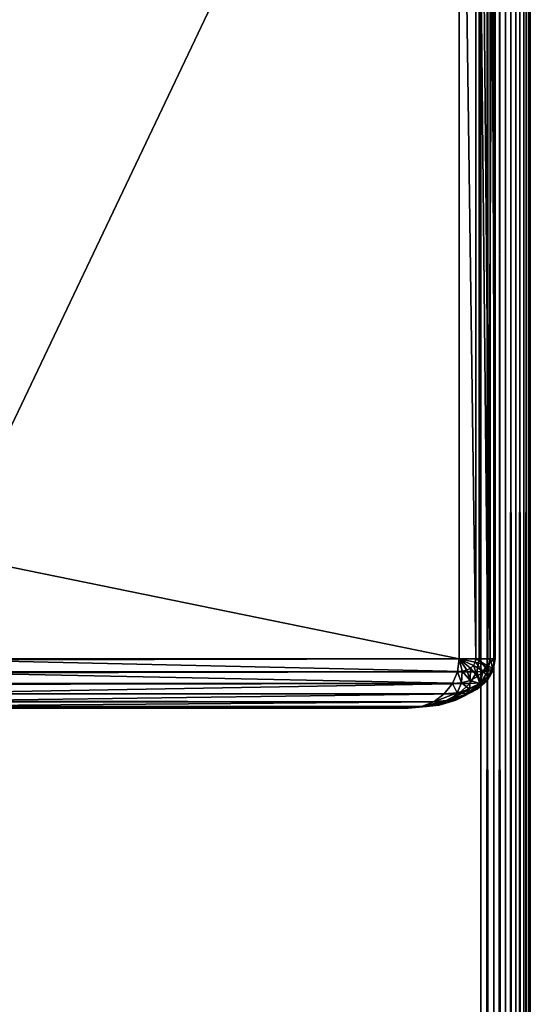
# Model space of a CAD drawing. Units: millimetres. Extents: x 9 to 2513, y 0 to 1800.
# Drawn here: x 2443 to 2474, y 842 to 902 of the extents above; entities that cross this region are included whole.
import ezdxf

# ---------------------------------------------------------------- set-up
doc = ezdxf.new("R2010")
doc.units = ezdxf.units.MM
doc.layers.get('0').update_dxf_attribs({"true_color": 0xff5454})

# ---------------------------------------------------------------- blocks, each defined once
blk = doc.blocks.new('Group_31')
for p, q in [((365.682, 3, 40), (365.682, 77, 40)), ((366.694, 77, 39.898), (366.694, 3, 39.898)), ((366.894, 3, 37), (366.894, 77, 37)), ((367.425, 77, 39.598), (367.425, 3, 39.598)), ((367.551, 77, 37.776), (367.551, 3, 37.776)), ((367.826, 77, 39.121), (367.826, 3, 39.121)), ((367.869, 77, 38.5), (367.869, 3, 38.5)), ((365.682, 3, 40), (4.318, 3, 40)), ((331.698, 3, 3), (366.894, 3, 37)), ((365.576, 2.224, 39.898), (365.682, 3, 40)), ((366.135, 2.328, 39.898), (365.682, 3, 40)), ((365.865, 2.25, 39.898), (365.682, 3, 40)), ((366.544, 2.612, 39.898), (365.682, 3, 40)), ((366.366, 2.451, 39.898), (365.682, 3, 40)), ((366.656, 2.799, 39.898), (365.682, 3, 40)), ((366.694, 3, 39.898), (365.682, 3, 40)), ((366.694, 3, 39.898), (366.656, 2.799, 39.898)), ((367.425, 3, 39.598), (366.694, 3, 39.898)), ((366.894, 3, 37), (366.747, 2.224, 37)), ((366.894, 3, 37), (367.551, 3, 37.776)), ((367.425, 3, 39.598), (367.351, 2.612, 39.598)), ((367.551, 3, 37.776), (367.409, 2.25, 37.776)), ((367.826, 3, 39.121), (367.425, 3, 39.598)), ((367.551, 3, 37.776), (367.869, 3, 38.5)), ((367.826, 3, 39.121), (367.722, 2.451, 39.121)), ((367.869, 3, 38.5), (367.741, 2.328, 38.5)), ((367.869, 3, 38.5), (367.826, 3, 39.121)), ((366.366, 2.451, 39.898), (366.135, 2.328, 39.898)), ((366.544, 2.612, 39.898), (366.366, 2.451, 39.898)), ((366.793, 1.939, 39.598), (366.366, 2.451, 39.898)), ((366.656, 2.799, 39.898), (366.544, 2.612, 39.898)), ((367.136, 2.25, 39.598), (366.544, 2.612, 39.898)), ((367.351, 2.612, 39.598), (366.656, 2.799, 39.898)), ((367.351, 2.612, 39.598), (367.136, 2.25, 39.598)), ((367.722, 2.451, 39.121), (367.351, 2.612, 39.598)), ((367.722, 2.451, 39.121), (367.417, 1.939, 39.121)), ((367.741, 2.328, 38.5), (367.722, 2.451, 39.121)), ((4.424, 2.224, 39.898), (365.576, 2.224, 39.898)), ((366.747, 2.224, 37), (331.55, 2.224, 3)), ((365.266, 1.5, 39.598), (365.576, 2.224, 39.898)), ((365.865, 2.25, 39.898), (365.576, 2.224, 39.898)), ((365.825, 1.551, 39.598), (365.865, 2.25, 39.898)), ((366.135, 2.328, 39.898), (365.865, 2.25, 39.898)), ((366.345, 1.701, 39.598), (366.135, 2.328, 39.898)), ((366.747, 2.224, 37), (366.316, 1.5, 37)), ((366.793, 1.939, 39.598), (366.345, 1.701, 39.598)), ((366.747, 2.224, 37), (367.409, 2.25, 37.776)), ((367.136, 2.25, 39.598), (366.793, 1.939, 39.598)), ((366.931, 1.5, 39.121), (366.793, 1.939, 39.598)), ((367.417, 1.939, 39.121), (366.931, 1.5, 39.121)), ((367.409, 2.25, 37.776), (366.992, 1.551, 37.776)), ((367.417, 1.939, 39.121), (367.136, 2.25, 39.598)), ((367.741, 2.328, 38.5), (367.368, 1.701, 38.5)), ((367.368, 1.701, 38.5), (367.417, 1.939, 39.121)), ((367.409, 2.25, 37.776), (367.741, 2.328, 38.5)), ((4.734, 1.5, 39.598), (365.266, 1.5, 39.598)), ((366.316, 1.5, 37), (331.119, 1.5, 3)), ((364.772, 0.879, 39.121), (365.266, 1.5, 39.598)), ((365.825, 1.551, 39.598), (365.266, 1.5, 39.598)), ((365.563, 0.951, 39.121), (365.825, 1.551, 39.598)), ((366.316, 1.5, 37), (365.63, 0.879, 37)), ((366.345, 1.701, 39.598), (365.825, 1.551, 39.598)), ((366.299, 1.163, 39.121), (366.345, 1.701, 39.598)), ((366.931, 1.5, 39.121), (366.299, 1.163, 39.121)), ((366.316, 1.5, 37), (366.992, 1.551, 37.776)), ((366.992, 1.551, 37.776), (366.329, 0.951, 37.776)), ((367.368, 1.701, 38.5), (366.773, 1.163, 38.5)), ((366.773, 1.163, 38.5), (366.931, 1.5, 39.121)), ((366.992, 1.551, 37.776), (367.368, 1.701, 38.5)), ((5.228, 0.879, 39.121), (364.772, 0.879, 39.121)), ((365.63, 0.879, 37), (330.433, 0.879, 3)), ((364.129, 0.402, 38.5), (364.772, 0.879, 39.121)), ((365.63, 0.879, 37), (364.735, 0.402, 37)), ((365.563, 0.951, 39.121), (364.772, 0.879, 39.121)), ((365.097, 0.49, 38.5), (365.563, 0.951, 39.121)), ((365.999, 0.75, 38.5), (365.097, 0.49, 38.5)), ((366.329, 0.951, 37.776), (365.466, 0.49, 37.776)), ((365.466, 0.49, 37.776), (365.999, 0.75, 38.5)), ((366.299, 1.163, 39.121), (365.563, 0.951, 39.121)), ((365.63, 0.879, 37), (366.329, 0.951, 37.776)), ((366.773, 1.163, 38.5), (365.999, 0.75, 38.5)), ((365.999, 0.75, 38.5), (366.299, 1.163, 39.121)), ((366.329, 0.951, 37.776), (366.773, 1.163, 38.5)), ((5.871, 0.402, 38.5), (364.129, 0.402, 38.5)), ((6.62, 0.102, 37.776), (363.38, 0.102, 37.776)), ((362.576, 0, 37), (7.424, 0, 37)), ((327.38, 0, 3), (362.576, 0, 37)), ((363.694, 0.102, 37), (328.497, 0.102, 3)), ((364.735, 0.402, 37), (329.539, 0.402, 3)), ((362.576, 0, 37), (363.38, 0.102, 37.776)), ((363.694, 0.102, 37), (362.576, 0, 37)), ((363.38, 0.102, 37.776), (364.129, 0.402, 38.5)), ((364.46, 0.201, 37.776), (363.38, 0.102, 37.776)), ((364.735, 0.402, 37), (363.694, 0.102, 37)), ((363.694, 0.102, 37), (364.46, 0.201, 37.776)), ((365.097, 0.49, 38.5), (364.129, 0.402, 38.5)), ((364.46, 0.201, 37.776), (365.097, 0.49, 38.5)), ((365.466, 0.49, 37.776), (364.46, 0.201, 37.776)), ((364.735, 0.402, 37), (365.466, 0.49, 37.776))]:
    blk.add_line(p, q)
mesh = blk.add_polyface()
corners = [(365.682, 3, 40), (4.318, 77, 40), (4.318, 3, 40), (365.682, 77, 40)]
mesh.append_faces([[corners[k] for k in face] for face in [(0, 1, 2), (1, 0, 3)]], dxfattribs={"vtx0": -1})
mesh = blk.add_polyface()
corners = [(366.894, 77, 37), (331.698, 3, 3), (331.698, 77, 3), (366.894, 3, 37)]
mesh.append_faces([[corners[k] for k in face] for face in [(0, 1, 2), (1, 0, 3)]], dxfattribs={"vtx0": -1})
mesh = blk.add_polyface()
corners = [(366.694, 3, 39.898), (365.682, 77, 40), (365.682, 3, 40), (366.694, 77, 39.898)]
mesh.append_faces([[corners[k] for k in face] for face in [(0, 1, 2), (1, 0, 3)]], dxfattribs={"vtx0": -1})
mesh = blk.add_polyface()
corners = [(367.425, 3, 39.598), (366.694, 77, 39.898), (366.694, 3, 39.898), (367.425, 77, 39.598)]
mesh.append_faces([[corners[k] for k in face] for face in [(0, 1, 2), (1, 0, 3)]], dxfattribs={"vtx0": -1})
mesh = blk.add_polyface()
corners = [(366.894, 77, 37), (367.551, 3, 37.776), (366.894, 3, 37), (367.551, 77, 37.776)]
mesh.append_faces([[corners[k] for k in face] for face in [(0, 1, 2), (1, 0, 3)]], dxfattribs={"vtx0": -1})
mesh = blk.add_polyface()
corners = [(367.826, 77, 39.121), (367.425, 3, 39.598), (367.826, 3, 39.121), (367.425, 77, 39.598)]
mesh.append_faces([[corners[k] for k in face] for face in [(0, 1, 2), (1, 0, 3)]], dxfattribs={"vtx0": -1})
mesh = blk.add_polyface()
corners = [(367.551, 77, 37.776), (367.869, 3, 38.5), (367.551, 3, 37.776), (367.869, 77, 38.5)]
mesh.append_faces([[corners[k] for k in face] for face in [(0, 1, 2), (1, 0, 3)]], dxfattribs={"vtx0": -1})
mesh = blk.add_polyface()
corners = [(367.869, 77, 38.5), (367.826, 3, 39.121), (367.869, 3, 38.5), (367.826, 77, 39.121)]
mesh.append_faces([[corners[k] for k in face] for face in [(0, 1, 2), (1, 0, 3)]], dxfattribs={"vtx0": -1})
mesh = blk.add_polyface()
corners = [(4.424, 2.224, 39.898), (365.682, 3, 40), (4.318, 3, 40), (365.576, 2.224, 39.898)]
mesh.append_faces([[corners[k] for k in face] for face in [(0, 1, 2), (1, 0, 3)]], dxfattribs={"vtx0": -1})
mesh = blk.add_polyface()
corners = [(331.698, 3, 3), (366.747, 2.224, 37), (331.55, 2.224, 3), (366.894, 3, 37)]
mesh.append_faces([[corners[k] for k in face] for face in [(0, 1, 2), (1, 0, 3)]], dxfattribs={"vtx0": -1})
mesh = blk.add_polyface()
corners = [(365.865, 2.25, 39.898), (365.682, 3, 40), (365.576, 2.224, 39.898)]
mesh.append_faces([[corners[k] for k in face] for face in [(0, 1, 2)]])
mesh = blk.add_polyface()
corners = [(366.366, 2.451, 39.898), (365.682, 3, 40), (366.135, 2.328, 39.898)]
mesh.append_faces([[corners[k] for k in face] for face in [(0, 1, 2)]])
mesh = blk.add_polyface()
corners = [(366.135, 2.328, 39.898), (365.682, 3, 40), (365.865, 2.25, 39.898)]
mesh.append_faces([[corners[k] for k in face] for face in [(0, 1, 2)]])
mesh = blk.add_polyface()
corners = [(366.694, 3, 39.898), (365.682, 3, 40), (366.656, 2.799, 39.898)]
mesh.append_faces([[corners[k] for k in face] for face in [(0, 1, 2)]])
mesh = blk.add_polyface()
corners = [(366.544, 2.612, 39.898), (365.682, 3, 40), (366.366, 2.451, 39.898)]
mesh.append_faces([[corners[k] for k in face] for face in [(0, 1, 2)]])
mesh = blk.add_polyface()
corners = [(366.656, 2.799, 39.898), (365.682, 3, 40), (366.544, 2.612, 39.898)]
mesh.append_faces([[corners[k] for k in face] for face in [(0, 1, 2)]])
mesh = blk.add_polyface()
corners = [(367.351, 2.612, 39.598), (366.694, 3, 39.898), (366.656, 2.799, 39.898), (367.425, 3, 39.598)]
mesh.append_faces([[corners[k] for k in face] for face in [(0, 1, 2), (1, 0, 3)]], dxfattribs={"vtx0": -1})
mesh = blk.add_polyface()
corners = [(366.894, 3, 37), (367.409, 2.25, 37.776), (366.747, 2.224, 37), (367.551, 3, 37.776)]
mesh.append_faces([[corners[k] for k in face] for face in [(0, 1, 2), (1, 0, 3)]], dxfattribs={"vtx0": -1})
mesh = blk.add_polyface()
corners = [(367.826, 3, 39.121), (367.351, 2.612, 39.598), (367.722, 2.451, 39.121), (367.425, 3, 39.598)]
mesh.append_faces([[corners[k] for k in face] for face in [(0, 1, 2), (1, 0, 3)]], dxfattribs={"vtx0": -1})
mesh = blk.add_polyface()
corners = [(367.551, 3, 37.776), (367.741, 2.328, 38.5), (367.409, 2.25, 37.776), (367.869, 3, 38.5)]
mesh.append_faces([[corners[k] for k in face] for face in [(0, 1, 2), (1, 0, 3)]], dxfattribs={"vtx0": -1})
mesh = blk.add_polyface()
corners = [(367.869, 3, 38.5), (367.722, 2.451, 39.121), (367.741, 2.328, 38.5), (367.826, 3, 39.121)]
mesh.append_faces([[corners[k] for k in face] for face in [(0, 1, 2), (1, 0, 3)]], dxfattribs={"vtx0": -1})
mesh = blk.add_polyface()
corners = [(366.345, 1.701, 39.598), (366.366, 2.451, 39.898), (366.135, 2.328, 39.898), (366.793, 1.939, 39.598)]
mesh.append_faces([[corners[k] for k in face] for face in [(0, 1, 2), (1, 0, 3)]], dxfattribs={"vtx0": -1})
mesh = blk.add_polyface()
corners = [(366.793, 1.939, 39.598), (366.544, 2.612, 39.898), (366.366, 2.451, 39.898), (367.136, 2.25, 39.598)]
mesh.append_faces([[corners[k] for k in face] for face in [(0, 1, 2), (1, 0, 3)]], dxfattribs={"vtx0": -1})
mesh = blk.add_polyface()
corners = [(367.136, 2.25, 39.598), (366.656, 2.799, 39.898), (366.544, 2.612, 39.898), (367.351, 2.612, 39.598)]
mesh.append_faces([[corners[k] for k in face] for face in [(0, 1, 2), (1, 0, 3)]], dxfattribs={"vtx0": -1})
mesh = blk.add_polyface()
corners = [(367.722, 2.451, 39.121), (367.136, 2.25, 39.598), (367.417, 1.939, 39.121), (367.351, 2.612, 39.598)]
mesh.append_faces([[corners[k] for k in face] for face in [(0, 1, 2), (1, 0, 3)]], dxfattribs={"vtx0": -1})
mesh = blk.add_polyface()
corners = [(367.741, 2.328, 38.5), (367.417, 1.939, 39.121), (367.368, 1.701, 38.5), (367.722, 2.451, 39.121)]
mesh.append_faces([[corners[k] for k in face] for face in [(0, 1, 2), (1, 0, 3)]], dxfattribs={"vtx0": -1})
mesh = blk.add_polyface()
corners = [(4.734, 1.5, 39.598), (365.576, 2.224, 39.898), (4.424, 2.224, 39.898), (365.266, 1.5, 39.598)]
mesh.append_faces([[corners[k] for k in face] for face in [(0, 1, 2), (1, 0, 3)]], dxfattribs={"vtx0": -1})
mesh = blk.add_polyface()
corners = [(331.55, 2.224, 3), (366.316, 1.5, 37), (331.119, 1.5, 3), (366.747, 2.224, 37)]
mesh.append_faces([[corners[k] for k in face] for face in [(0, 1, 2), (1, 0, 3)]], dxfattribs={"vtx0": -1})
mesh = blk.add_polyface()
corners = [(365.825, 1.551, 39.598), (365.576, 2.224, 39.898), (365.266, 1.5, 39.598), (365.865, 2.25, 39.898)]
mesh.append_faces([[corners[k] for k in face] for face in [(0, 1, 2), (1, 0, 3)]], dxfattribs={"vtx0": -1})
mesh = blk.add_polyface()
corners = [(366.345, 1.701, 39.598), (365.865, 2.25, 39.898), (365.825, 1.551, 39.598), (366.135, 2.328, 39.898)]
mesh.append_faces([[corners[k] for k in face] for face in [(0, 1, 2), (1, 0, 3)]], dxfattribs={"vtx0": -1})
mesh = blk.add_polyface()
corners = [(366.931, 1.5, 39.121), (366.345, 1.701, 39.598), (366.299, 1.163, 39.121), (366.793, 1.939, 39.598)]
mesh.append_faces([[corners[k] for k in face] for face in [(0, 1, 2), (1, 0, 3)]], dxfattribs={"vtx0": -1})
mesh = blk.add_polyface()
corners = [(366.747, 2.224, 37), (366.992, 1.551, 37.776), (366.316, 1.5, 37), (367.409, 2.25, 37.776)]
mesh.append_faces([[corners[k] for k in face] for face in [(0, 1, 2), (1, 0, 3)]], dxfattribs={"vtx0": -1})
mesh = blk.add_polyface()
corners = [(367.417, 1.939, 39.121), (366.773, 1.163, 38.5), (367.368, 1.701, 38.5), (366.931, 1.5, 39.121)]
mesh.append_faces([[corners[k] for k in face] for face in [(0, 1, 2), (1, 0, 3)]], dxfattribs={"vtx0": -1})
mesh = blk.add_polyface()
corners = [(366.931, 1.5, 39.121), (367.136, 2.25, 39.598), (366.793, 1.939, 39.598), (367.417, 1.939, 39.121)]
mesh.append_faces([[corners[k] for k in face] for face in [(0, 1, 2), (1, 0, 3)]], dxfattribs={"vtx0": -1})
mesh = blk.add_polyface()
corners = [(367.409, 2.25, 37.776), (367.368, 1.701, 38.5), (366.992, 1.551, 37.776), (367.741, 2.328, 38.5)]
mesh.append_faces([[corners[k] for k in face] for face in [(0, 1, 2), (1, 0, 3)]], dxfattribs={"vtx0": -1})
mesh = blk.add_polyface()
corners = [(5.228, 0.879, 39.121), (365.266, 1.5, 39.598), (4.734, 1.5, 39.598), (364.772, 0.879, 39.121)]
mesh.append_faces([[corners[k] for k in face] for face in [(0, 1, 2), (1, 0, 3)]], dxfattribs={"vtx0": -1})
mesh = blk.add_polyface()
corners = [(366.316, 1.5, 37), (330.433, 0.879, 3), (331.119, 1.5, 3), (365.63, 0.879, 37)]
mesh.append_faces([[corners[k] for k in face] for face in [(0, 1, 2), (1, 0, 3)]], dxfattribs={"vtx0": -1})
mesh = blk.add_polyface()
corners = [(365.563, 0.951, 39.121), (365.266, 1.5, 39.598), (364.772, 0.879, 39.121), (365.825, 1.551, 39.598)]
mesh.append_faces([[corners[k] for k in face] for face in [(0, 1, 2), (1, 0, 3)]], dxfattribs={"vtx0": -1})
mesh = blk.add_polyface()
corners = [(366.299, 1.163, 39.121), (365.825, 1.551, 39.598), (365.563, 0.951, 39.121), (366.345, 1.701, 39.598)]
mesh.append_faces([[corners[k] for k in face] for face in [(0, 1, 2), (1, 0, 3)]], dxfattribs={"vtx0": -1})
mesh = blk.add_polyface()
corners = [(366.992, 1.551, 37.776), (365.63, 0.879, 37), (366.316, 1.5, 37), (366.329, 0.951, 37.776)]
mesh.append_faces([[corners[k] for k in face] for face in [(0, 1, 2), (1, 0, 3)]], dxfattribs={"vtx0": -1})
mesh = blk.add_polyface()
corners = [(366.931, 1.5, 39.121), (365.999, 0.75, 38.5), (366.773, 1.163, 38.5), (366.299, 1.163, 39.121)]
mesh.append_faces([[corners[k] for k in face] for face in [(0, 1, 2), (1, 0, 3)]], dxfattribs={"vtx0": -1})
mesh = blk.add_polyface()
corners = [(367.368, 1.701, 38.5), (366.329, 0.951, 37.776), (366.992, 1.551, 37.776), (366.773, 1.163, 38.5)]
mesh.append_faces([[corners[k] for k in face] for face in [(0, 1, 2), (1, 0, 3)]], dxfattribs={"vtx0": -1})
mesh = blk.add_polyface()
corners = [(364.129, 0.402, 38.5), (5.228, 0.879, 39.121), (5.871, 0.402, 38.5), (364.772, 0.879, 39.121)]
mesh.append_faces([[corners[k] for k in face] for face in [(0, 1, 2), (1, 0, 3)]], dxfattribs={"vtx0": -1})
mesh = blk.add_polyface()
corners = [(365.63, 0.879, 37), (329.539, 0.402, 3), (330.433, 0.879, 3), (364.735, 0.402, 37)]
mesh.append_faces([[corners[k] for k in face] for face in [(0, 1, 2), (1, 0, 3)]], dxfattribs={"vtx0": -1})
mesh = blk.add_polyface()
corners = [(365.563, 0.951, 39.121), (364.129, 0.402, 38.5), (365.097, 0.49, 38.5), (364.772, 0.879, 39.121)]
mesh.append_faces([[corners[k] for k in face] for face in [(0, 1, 2), (1, 0, 3)]], dxfattribs={"vtx0": -1})
mesh = blk.add_polyface()
corners = [(365.999, 0.75, 38.5), (364.46, 0.201, 37.776), (365.466, 0.49, 37.776), (365.097, 0.49, 38.5)]
mesh.append_faces([[corners[k] for k in face] for face in [(0, 1, 2), (1, 0, 3)]], dxfattribs={"vtx0": -1})
mesh = blk.add_polyface()
corners = [(366.329, 0.951, 37.776), (364.735, 0.402, 37), (365.63, 0.879, 37), (365.466, 0.49, 37.776)]
mesh.append_faces([[corners[k] for k in face] for face in [(0, 1, 2), (1, 0, 3)]], dxfattribs={"vtx0": -1})
mesh = blk.add_polyface()
corners = [(366.299, 1.163, 39.121), (365.097, 0.49, 38.5), (365.999, 0.75, 38.5), (365.563, 0.951, 39.121)]
mesh.append_faces([[corners[k] for k in face] for face in [(0, 1, 2), (1, 0, 3)]], dxfattribs={"vtx0": -1})
mesh = blk.add_polyface()
corners = [(366.773, 1.163, 38.5), (365.466, 0.49, 37.776), (366.329, 0.951, 37.776), (365.999, 0.75, 38.5)]
mesh.append_faces([[corners[k] for k in face] for face in [(0, 1, 2), (1, 0, 3)]], dxfattribs={"vtx0": -1})
mesh = blk.add_polyface()
corners = [(363.38, 0.102, 37.776), (5.871, 0.402, 38.5), (6.62, 0.102, 37.776), (364.129, 0.402, 38.5)]
mesh.append_faces([[corners[k] for k in face] for face in [(0, 1, 2), (1, 0, 3)]], dxfattribs={"vtx0": -1})
mesh = blk.add_polyface()
corners = [(363.38, 0.102, 37.776), (7.424, 0, 37), (362.576, 0, 37), (6.62, 0.102, 37.776)]
mesh.append_faces([[corners[k] for k in face] for face in [(0, 1, 2), (1, 0, 3)]], dxfattribs={"vtx0": -1})
mesh = blk.add_polyface()
corners = [(327.38, 0, 3), (7.424, 0, 37), (42.62, 0, 3), (362.576, 0, 37)]
mesh.append_faces([[corners[k] for k in face] for face in [(0, 1, 2), (1, 0, 3)]], dxfattribs={"vtx0": -1})
mesh = blk.add_polyface()
corners = [(363.694, 0.102, 37), (327.38, 0, 3), (328.497, 0.102, 3), (362.576, 0, 37)]
mesh.append_faces([[corners[k] for k in face] for face in [(0, 1, 2), (1, 0, 3)]], dxfattribs={"vtx0": -1})
mesh = blk.add_polyface()
corners = [(364.735, 0.402, 37), (328.497, 0.102, 3), (329.539, 0.402, 3), (363.694, 0.102, 37)]
mesh.append_faces([[corners[k] for k in face] for face in [(0, 1, 2), (1, 0, 3)]], dxfattribs={"vtx0": -1})
mesh = blk.add_polyface()
corners = [(364.46, 0.201, 37.776), (362.576, 0, 37), (363.694, 0.102, 37), (363.38, 0.102, 37.776)]
mesh.append_faces([[corners[k] for k in face] for face in [(0, 1, 2), (1, 0, 3)]], dxfattribs={"vtx0": -1})
mesh = blk.add_polyface()
corners = [(365.097, 0.49, 38.5), (363.38, 0.102, 37.776), (364.46, 0.201, 37.776), (364.129, 0.402, 38.5)]
mesh.append_faces([[corners[k] for k in face] for face in [(0, 1, 2), (1, 0, 3)]], dxfattribs={"vtx0": -1})
mesh = blk.add_polyface()
corners = [(365.466, 0.49, 37.776), (363.694, 0.102, 37), (364.735, 0.402, 37), (364.46, 0.201, 37.776)]
mesh.append_faces([[corners[k] for k in face] for face in [(0, 1, 2), (1, 0, 3)]], dxfattribs={"vtx0": -1})
blk = doc.blocks.new('Component_2')
at = {"color": 250, "true_color": 0x282828}
for p, q in [((117, -237), (117, 1557)), ((117, -237, 50), (117, 1557, 50)), ((117.776, 1557, 0.102), (117.776, -237, 0.102)), ((117.776, 1557, 49.898), (117.776, -237, 49.898)), ((118.5, 1557, 0.402), (118.5, -237, 0.402)), ((118.5, 1557, 49.598), (118.5, -237, 49.598)), ((119.121, 1557, 0.879), (119.121, -237, 0.879)), ((119.121, 1557, 49.121), (119.121, -237, 49.121)), ((119.598, 1557, 1.5), (119.598, -237, 1.5)), ((119.598, 1557, 48.5), (119.598, -237, 48.5)), ((119.898, 1557, 2.224), (119.898, -237, 2.224)), ((119.898, 1557, 47.776), (119.898, -237, 47.776)), ((120, -237, 3), (120, 1557, 3)), ((120, 1557, 47), (120, -237, 47))]:
    blk.add_line(p, q, dxfattribs=at)
mesh = blk.add_polyface(dxfattribs=at)
corners = [(117, -237, 50), (3, 1557, 50), (3, -237, 50), (117, 1557, 50)]
mesh.append_faces([[corners[k] for k in face] for face in [(0, 1, 2), (1, 0, 3)]], dxfattribs={"vtx0": -1, "color": 250})
mesh = blk.add_polyface(dxfattribs=at)
corners = [(117, 1557), (3, -237), (3, 1557), (117, -237)]
mesh.append_faces([[corners[k] for k in face] for face in [(0, 1, 2), (1, 0, 3)]], dxfattribs={"vtx0": -1, "color": 250})
mesh = blk.add_polyface(dxfattribs=at)
corners = [(117.776, -237, 49.898), (117, 1557, 50), (117, -237, 50), (117.776, 1557, 49.898)]
mesh.append_faces([[corners[k] for k in face] for face in [(0, 1, 2), (1, 0, 3)]], dxfattribs={"vtx0": -1, "color": 250})
mesh = blk.add_polyface(dxfattribs=at)
corners = [(117.776, 1557, 0.102), (117, -237), (117, 1557), (117.776, -237, 0.102)]
mesh.append_faces([[corners[k] for k in face] for face in [(0, 1, 2), (1, 0, 3)]], dxfattribs={"vtx0": -1, "color": 250})
mesh = blk.add_polyface(dxfattribs=at)
corners = [(118.5, -237, 49.598), (117.776, 1557, 49.898), (117.776, -237, 49.898), (118.5, 1557, 49.598)]
mesh.append_faces([[corners[k] for k in face] for face in [(0, 1, 2), (1, 0, 3)]], dxfattribs={"vtx0": -1, "color": 250})
mesh = blk.add_polyface(dxfattribs=at)
corners = [(118.5, 1557, 0.402), (117.776, -237, 0.102), (117.776, 1557, 0.102), (118.5, -237, 0.402)]
mesh.append_faces([[corners[k] for k in face] for face in [(0, 1, 2), (1, 0, 3)]], dxfattribs={"vtx0": -1, "color": 250})
mesh = blk.add_polyface(dxfattribs=at)
corners = [(119.121, -237, 49.121), (118.5, 1557, 49.598), (118.5, -237, 49.598), (119.121, 1557, 49.121)]
mesh.append_faces([[corners[k] for k in face] for face in [(0, 1, 2), (1, 0, 3)]], dxfattribs={"vtx0": -1, "color": 250})
mesh = blk.add_polyface(dxfattribs=at)
corners = [(119.121, 1557, 0.879), (118.5, -237, 0.402), (118.5, 1557, 0.402), (119.121, -237, 0.879)]
mesh.append_faces([[corners[k] for k in face] for face in [(0, 1, 2), (1, 0, 3)]], dxfattribs={"vtx0": -1, "color": 250})
mesh = blk.add_polyface(dxfattribs=at)
corners = [(119.598, 1557, 48.5), (119.121, -237, 49.121), (119.598, -237, 48.5), (119.121, 1557, 49.121)]
mesh.append_faces([[corners[k] for k in face] for face in [(0, 1, 2), (1, 0, 3)]], dxfattribs={"vtx0": -1, "color": 250})
mesh = blk.add_polyface(dxfattribs=at)
corners = [(119.121, 1557, 0.879), (119.598, -237, 1.5), (119.121, -237, 0.879), (119.598, 1557, 1.5)]
mesh.append_faces([[corners[k] for k in face] for face in [(0, 1, 2), (1, 0, 3)]], dxfattribs={"vtx0": -1, "color": 250})
mesh = blk.add_polyface(dxfattribs=at)
corners = [(119.898, 1557, 47.776), (119.598, -237, 48.5), (119.898, -237, 47.776), (119.598, 1557, 48.5)]
mesh.append_faces([[corners[k] for k in face] for face in [(0, 1, 2), (1, 0, 3)]], dxfattribs={"vtx0": -1, "color": 250})
mesh = blk.add_polyface(dxfattribs=at)
corners = [(119.598, 1557, 1.5), (119.898, -237, 2.224), (119.598, -237, 1.5), (119.898, 1557, 2.224)]
mesh.append_faces([[corners[k] for k in face] for face in [(0, 1, 2), (1, 0, 3)]], dxfattribs={"vtx0": -1, "color": 250})
mesh = blk.add_polyface(dxfattribs=at)
corners = [(120, 1557, 47), (119.898, -237, 47.776), (120, -237, 47), (119.898, 1557, 47.776)]
mesh.append_faces([[corners[k] for k in face] for face in [(0, 1, 2), (1, 0, 3)]], dxfattribs={"vtx0": -1, "color": 250})
mesh = blk.add_polyface(dxfattribs=at)
corners = [(119.898, 1557, 2.224), (120, -237, 3), (119.898, -237, 2.224), (120, 1557, 3)]
mesh.append_faces([[corners[k] for k in face] for face in [(0, 1, 2), (1, 0, 3)]], dxfattribs={"vtx0": -1, "color": 250})
mesh = blk.add_polyface(dxfattribs=at)
corners = [(120, 1557, 3), (120, -237, 47), (120, -237, 3), (120, 1557, 47)]
mesh.append_faces([[corners[k] for k in face] for face in [(0, 1, 2), (1, 0, 3)]], dxfattribs={"vtx0": -1, "color": 250})
blk = doc.blocks.new('Group_33')
blk.add_blockref('Component_2', (250, 240))
blk = doc.blocks.new('Group_34')
at = {"color": 8, "true_color": 0x737174}
blk.add_blockref('Group_33', (39.48, 0, 548), dxfattribs=at)
at = {"color": 250, "true_color": 0x282828}
blk.add_blockref('Group_31', (39.48, 860, 508), dxfattribs=at)

msp = doc.modelspace()

# ---------------------------------------------------------------- block references
msp.add_blockref('Group_34', (2064.52, 0, -73))

doc.saveas('drawing.dxf')
